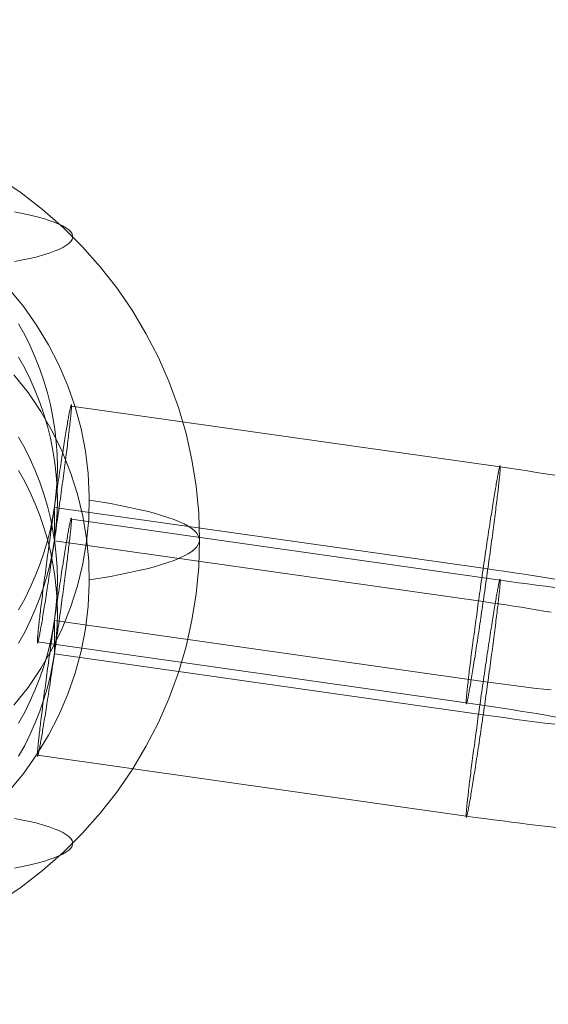
# Model space of a CAD drawing. Units: millimetres. Extents: x 2409 to 15109, y 1344 to 14044.
# Drawn here: x 7852 to 7863, y 4820 to 4841 of the extents above; entities that cross this region are included whole.
import ezdxf

# ---------------------------------------------------------------- set-up
doc = ezdxf.new("R2010")
doc.units = ezdxf.units.MM
doc.layers.add('beslag', color=253, linetype='Continuous', lineweight=9)
doc.layers.add('område', color=7, linetype='Continuous', lineweight=9)

msp = doc.modelspace()

# ---------------------------------------------------------------- linework, layer by layer
at = {"layer": 'beslag', "flags": 128}
for points in [[(7851.165, 4837.227), (7851.632, 4836.912), (7852.079, 4836.567), (7852.505, 4836.197), (7852.901, 4835.8), (7853.277, 4835.379), (7853.622, 4834.937), (7853.942, 4834.475), (7854.226, 4833.993), (7854.485, 4833.495), (7854.709, 4832.983), (7854.902, 4832.455), (7855.059, 4831.916), (7855.181, 4831.368), (7855.267, 4830.82), (7855.323, 4830.261), (7855.338, 4829.698), (7855.323, 4829.139), (7855.267, 4828.581), (7855.181, 4828.032), (7855.059, 4827.484), (7854.902, 4826.946), (7854.709, 4826.418), (7854.485, 4825.905), (7854.226, 4825.407), (7853.942, 4824.925), (7853.622, 4824.463), (7853.277, 4824.021), (7852.901, 4823.6), (7852.505, 4823.204), (7852.079, 4822.833), (7851.632, 4822.488), (7851.165, 4822.173)], [(7851.495, 4835.486), (7851.662, 4835.521), (7851.82, 4835.552), (7851.967, 4835.587), (7852.099, 4835.628), (7852.216, 4835.663), (7852.322, 4835.704), (7852.419, 4835.74), (7852.5, 4835.78), (7852.566, 4835.821), (7852.622, 4835.861), (7852.663, 4835.902), (7852.693, 4835.943), (7852.703, 4835.983), (7852.703, 4836.024), (7852.693, 4836.064), (7852.663, 4836.105), (7852.622, 4836.146), (7852.566, 4836.186), (7852.5, 4836.227), (7852.419, 4836.263), (7852.322, 4836.303), (7852.216, 4836.339), (7852.099, 4836.379), (7851.967, 4836.415), (7851.82, 4836.45), (7851.662, 4836.486), (7851.495, 4836.521)], [(7851.383, 4834.912), (7851.688, 4834.546), (7851.957, 4834.166), (7852.206, 4833.759), (7852.419, 4833.343), (7852.607, 4832.906), (7852.759, 4832.465), (7852.881, 4832.008), (7852.972, 4831.546), (7853.028, 4831.079), (7853.048, 4830.606), (7853.038, 4830.134), (7852.993, 4829.667), (7852.916, 4829.205), (7852.805, 4828.748), (7852.658, 4828.296), (7852.485, 4827.86), (7852.277, 4827.438), (7852.043, 4827.027), (7851.779, 4826.636), (7851.485, 4826.265)], [(7851.583, 4828.25), (7851.708, 4828.477), (7851.825, 4828.71), (7851.929, 4828.947), (7852.025, 4829.188), (7852.108, 4829.433), (7852.182, 4829.683), (7852.244, 4829.935), (7852.296, 4830.189), (7852.334, 4830.445), (7852.363, 4830.703), (7852.381, 4830.961), (7852.387, 4831.22), (7852.381, 4831.48), (7852.363, 4831.739), (7852.334, 4831.997), (7852.296, 4832.253), (7852.244, 4832.506), (7852.182, 4832.759), (7852.108, 4833.007), (7852.025, 4833.252), (7851.929, 4833.494), (7851.825, 4833.733), (7851.708, 4833.965), (7851.583, 4834.192)], [(7851.583, 4833.5), (7851.708, 4833.273), (7851.825, 4833.039), (7851.929, 4832.802), (7852.025, 4832.56), (7852.108, 4832.315), (7852.182, 4832.067), (7852.244, 4831.814), (7852.296, 4831.561), (7852.334, 4831.304), (7852.363, 4831.047), (7852.381, 4830.788), (7852.387, 4830.529), (7852.387, 4830.529), (7852.381, 4830.269), (7852.363, 4830.011), (7852.334, 4829.754), (7852.296, 4829.497), (7852.244, 4829.243), (7852.182, 4828.991), (7852.108, 4828.742), (7852.025, 4828.497), (7851.929, 4828.255), (7851.825, 4828.018), (7851.708, 4827.786), (7851.583, 4827.558)], [(7851.383, 4824.488), (7851.688, 4824.854), (7851.957, 4825.235), (7852.206, 4825.641), (7852.419, 4826.057), (7852.607, 4826.494), (7852.759, 4826.935), (7852.881, 4827.392), (7852.972, 4827.854), (7853.028, 4828.322), (7853.048, 4828.794), (7853.038, 4829.266), (7852.993, 4829.733), (7852.916, 4830.195), (7852.805, 4830.652), (7852.658, 4831.104), (7852.485, 4831.541), (7852.277, 4831.962), (7852.043, 4832.373), (7851.779, 4832.764), (7851.485, 4833.135)], [(7862.712, 4831.046), (7862.524, 4831.076), (7862.335, 4831.105), (7862.148, 4831.134), (7861.959, 4831.163), (7861.772, 4831.19), (7861.583, 4831.217), (7852.68, 4832.482)], [(7851.583, 4825.896), (7851.708, 4826.124), (7851.825, 4826.357), (7851.929, 4826.594), (7852.025, 4826.836), (7852.108, 4827.081), (7852.182, 4827.329), (7852.244, 4827.582), (7852.296, 4827.835), (7852.334, 4828.093), (7852.363, 4828.349), (7852.381, 4828.609), (7852.387, 4828.868), (7852.381, 4829.128), (7852.363, 4829.385), (7852.334, 4829.643), (7852.296, 4829.899), (7852.244, 4830.154), (7852.182, 4830.405), (7852.108, 4830.655), (7852.025, 4830.9), (7851.929, 4831.142), (7851.825, 4831.379), (7851.708, 4831.611), (7851.583, 4831.838)], [(7851.583, 4831.147), (7851.708, 4830.919), (7851.825, 4830.687), (7851.929, 4830.45), (7852.025, 4830.208), (7852.108, 4829.963), (7852.182, 4829.714), (7852.244, 4829.462), (7852.296, 4829.208), (7852.334, 4828.951), (7852.363, 4828.694), (7852.381, 4828.436), (7852.387, 4828.176), (7852.387, 4828.176), (7852.381, 4827.917), (7852.363, 4827.658), (7852.334, 4827.4), (7852.296, 4827.144), (7852.244, 4826.891), (7852.182, 4826.638), (7852.108, 4826.389), (7852.025, 4826.144), (7851.929, 4825.903), (7851.825, 4825.664), (7851.708, 4825.432), (7851.583, 4825.205)], [(7853.048, 4828.87), (7853.277, 4828.905), (7853.49, 4828.941), (7853.693, 4828.982), (7853.886, 4829.022), (7854.069, 4829.063), (7854.242, 4829.103), (7854.404, 4829.144), (7854.551, 4829.19), (7854.683, 4829.235), (7854.81, 4829.276), (7854.917, 4829.322), (7855.018, 4829.368), (7855.105, 4829.413), (7855.176, 4829.464), (7855.232, 4829.51), (7855.283, 4829.555), (7855.313, 4829.606), (7855.333, 4829.652), (7855.338, 4829.698), (7855.333, 4829.748), (7855.313, 4829.794), (7855.283, 4829.845), (7855.232, 4829.89), (7855.176, 4829.936), (7855.105, 4829.987), (7855.018, 4830.033), (7854.917, 4830.078), (7854.81, 4830.124), (7854.683, 4830.165), (7854.551, 4830.21), (7854.404, 4830.256), (7854.242, 4830.297), (7854.069, 4830.337), (7853.886, 4830.378), (7853.693, 4830.419), (7853.49, 4830.459), (7853.277, 4830.495), (7853.048, 4830.53)], [(7852.326, 4829.685), (7852.326, 4830.378)], [(7862.636, 4828.197), (7862.483, 4828.223), (7862.327, 4828.25), (7862.172, 4828.276), (7862.015, 4828.301), (7861.858, 4828.325), (7861.701, 4828.351), (7861.544, 4828.375), (7861.386, 4828.397), (7861.227, 4828.42), (7852.326, 4829.685), (7852.326, 4830.378), (7861.227, 4829.113), (7861.442, 4829.081), (7861.655, 4829.051), (7861.868, 4829.019), (7862.081, 4828.987), (7862.294, 4828.953), (7862.507, 4828.919), (7862.718, 4828.886)], [(7852.68, 4830.13), (7861.583, 4828.865), (7861.772, 4828.838), (7861.959, 4828.812), (7862.148, 4828.786), (7862.335, 4828.762), (7862.524, 4828.738), (7862.712, 4828.714)], [(7852.326, 4827.333), (7852.326, 4828.024)], [(7862.718, 4825.871), (7862.507, 4825.896), (7862.294, 4825.924), (7862.081, 4825.951), (7861.868, 4825.98), (7861.655, 4826.008), (7861.442, 4826.037), (7861.227, 4826.068), (7852.326, 4827.333), (7852.326, 4828.024), (7861.227, 4826.759), (7861.386, 4826.737), (7861.544, 4826.716), (7861.701, 4826.695), (7861.858, 4826.674), (7862.015, 4826.655), (7862.172, 4826.636), (7862.327, 4826.617), (7862.483, 4826.599), (7862.636, 4826.583)], [(7862.744, 4826.02), (7862.559, 4826.052), (7862.374, 4826.084), (7862.188, 4826.114), (7862.002, 4826.144), (7861.815, 4826.175), (7861.626, 4826.204), (7861.439, 4826.233), (7861.25, 4826.261), (7861.062, 4826.289), (7860.873, 4826.316), (7851.971, 4827.581)], [(7851.971, 4825.229), (7860.873, 4823.962), (7861.062, 4823.936), (7861.25, 4823.911), (7861.439, 4823.885), (7861.626, 4823.861), (7861.815, 4823.837), (7862.002, 4823.813), (7862.188, 4823.791), (7862.374, 4823.768), (7862.559, 4823.747), (7862.744, 4823.727)], [(7851.495, 4822.879), (7851.662, 4822.914), (7851.82, 4822.95), (7851.967, 4822.985), (7852.099, 4823.021), (7852.216, 4823.061), (7852.322, 4823.097), (7852.419, 4823.138), (7852.5, 4823.173), (7852.566, 4823.214), (7852.622, 4823.254), (7852.663, 4823.295), (7852.693, 4823.336), (7852.703, 4823.376), (7852.703, 4823.417), (7852.693, 4823.458), (7852.663, 4823.498), (7852.622, 4823.539), (7852.566, 4823.579), (7852.5, 4823.62), (7852.419, 4823.661), (7852.322, 4823.696), (7852.216, 4823.737), (7852.099, 4823.772), (7851.967, 4823.813), (7851.82, 4823.848), (7851.662, 4823.879), (7851.495, 4823.914)]]:
    msp.add_lwpolyline(points, dxfattribs=at)
for points in [[(7852.326, 4829.685), (7852.334, 4829.747), (7852.344, 4829.81), (7852.352, 4829.872), (7852.361, 4829.935), (7852.371, 4829.999), (7852.379, 4830.061), (7852.389, 4830.123), (7852.397, 4830.186), (7852.406, 4830.248), (7852.414, 4830.311), (7852.424, 4830.373), (7852.432, 4830.436), (7852.44, 4830.497), (7852.449, 4830.557), (7852.457, 4830.62), (7852.465, 4830.681), (7852.473, 4830.74), (7852.481, 4830.801), (7852.489, 4830.86), (7852.497, 4830.918), (7852.505, 4830.977), (7852.513, 4831.035), (7852.52, 4831.091), (7852.528, 4831.147), (7852.536, 4831.203), (7852.542, 4831.257), (7852.55, 4831.312), (7852.557, 4831.364), (7852.563, 4831.417), (7852.57, 4831.468), (7852.576, 4831.52), (7852.582, 4831.569), (7852.589, 4831.617), (7852.595, 4831.665), (7852.6, 4831.712), (7852.606, 4831.758), (7852.611, 4831.802), (7852.616, 4831.845), (7852.621, 4831.888), (7852.627, 4831.928), (7852.63, 4831.968), (7852.635, 4832.006), (7852.64, 4832.043), (7852.643, 4832.079), (7852.648, 4832.114), (7852.651, 4832.147), (7852.654, 4832.179), (7852.658, 4832.21), (7852.661, 4832.239), (7852.664, 4832.266), (7852.666, 4832.293), (7852.669, 4832.317), (7852.67, 4832.341), (7852.674, 4832.362), (7852.675, 4832.383), (7852.675, 4832.402), (7852.677, 4832.418), (7852.678, 4832.434), (7852.678, 4832.448), (7852.68, 4832.461), (7852.68, 4832.472), (7852.68, 4832.482), (7852.68, 4832.49), (7852.68, 4832.496), (7852.678, 4832.501), (7852.678, 4832.504), (7852.677, 4832.506), (7852.675, 4832.506), (7852.675, 4832.504), (7852.674, 4832.501), (7852.67, 4832.496), (7852.669, 4832.49), (7852.666, 4832.482), (7852.664, 4832.474), (7852.661, 4832.463), (7852.658, 4832.45), (7852.654, 4832.436), (7852.651, 4832.42), (7852.648, 4832.402), (7852.643, 4832.384), (7852.64, 4832.364), (7852.635, 4832.343), (7852.63, 4832.319), (7852.627, 4832.295), (7852.621, 4832.267), (7852.616, 4832.24), (7852.611, 4832.211), (7852.606, 4832.181), (7852.6, 4832.149), (7852.595, 4832.117), (7852.589, 4832.082), (7852.582, 4832.046), (7852.576, 4832.01), (7852.57, 4831.971), (7852.563, 4831.931), (7852.557, 4831.89), (7852.55, 4831.848), (7852.542, 4831.805), (7852.536, 4831.761), (7852.528, 4831.715), (7852.52, 4831.669), (7852.513, 4831.621), (7852.505, 4831.573), (7852.497, 4831.523), (7852.489, 4831.473), (7852.481, 4831.422), (7852.473, 4831.369), (7852.465, 4831.316), (7852.457, 4831.262), (7852.449, 4831.207), (7852.44, 4831.151), (7852.432, 4831.095), (7852.424, 4831.038), (7852.414, 4830.98), (7852.406, 4830.922), (7852.397, 4830.863), (7852.389, 4830.804), (7852.379, 4830.745), (7852.371, 4830.684), (7852.361, 4830.623), (7852.352, 4830.562), (7852.344, 4830.501), (7852.334, 4830.439), (7852.326, 4830.378), (7852.317, 4830.316), (7852.307, 4830.253), (7852.299, 4830.191), (7852.289, 4830.128), (7852.281, 4830.066), (7852.272, 4830.002), (7852.264, 4829.939), (7852.254, 4829.877), (7852.246, 4829.814), (7852.236, 4829.752), (7852.228, 4829.69), (7852.219, 4829.629), (7852.211, 4829.566), (7852.203, 4829.505), (7852.193, 4829.443), (7852.185, 4829.384), (7852.177, 4829.323), (7852.169, 4829.262), (7852.161, 4829.203), (7852.153, 4829.145), (7852.145, 4829.086), (7852.137, 4829.028), (7852.131, 4828.972), (7852.123, 4828.916), (7852.116, 4828.86), (7852.108, 4828.806), (7852.102, 4828.751), (7852.094, 4828.698), (7852.088, 4828.646), (7852.081, 4828.594), (7852.075, 4828.543), (7852.068, 4828.493), (7852.062, 4828.445), (7852.057, 4828.397), (7852.051, 4828.351), (7852.044, 4828.304), (7852.04, 4828.261), (7852.035, 4828.218), (7852.03, 4828.175), (7852.025, 4828.135), (7852.02, 4828.095), (7852.016, 4828.056), (7852.011, 4828.019), (7852.008, 4827.984), (7852.003, 4827.949), (7852, 4827.915), (7851.996, 4827.883), (7851.993, 4827.853), (7851.99, 4827.824), (7851.987, 4827.797), (7851.985, 4827.77), (7851.982, 4827.746), (7851.98, 4827.722), (7851.979, 4827.701), (7851.977, 4827.68), (7851.975, 4827.661), (7851.974, 4827.645), (7851.972, 4827.629), (7851.972, 4827.614), (7851.971, 4827.602), (7851.971, 4827.59), (7851.971, 4827.581), (7851.971, 4827.573), (7851.971, 4827.566), (7851.972, 4827.562), (7851.972, 4827.558), (7851.974, 4827.557), (7851.975, 4827.557), (7851.977, 4827.558), (7851.979, 4827.562), (7851.98, 4827.566), (7851.982, 4827.573), (7851.985, 4827.581), (7851.987, 4827.589), (7851.99, 4827.6), (7851.993, 4827.613), (7851.996, 4827.627), (7852, 4827.643), (7852.003, 4827.661), (7852.008, 4827.678), (7852.011, 4827.699), (7852.016, 4827.72), (7852.02, 4827.744), (7852.025, 4827.768), (7852.03, 4827.795), (7852.035, 4827.823), (7852.04, 4827.851), (7852.044, 4827.882), (7852.051, 4827.914), (7852.057, 4827.946), (7852.062, 4827.981), (7852.068, 4828.016), (7852.075, 4828.053), (7852.081, 4828.092), (7852.088, 4828.132), (7852.094, 4828.173), (7852.102, 4828.215), (7852.108, 4828.258), (7852.116, 4828.301), (7852.123, 4828.348), (7852.131, 4828.394), (7852.137, 4828.442), (7852.145, 4828.49), (7852.153, 4828.54), (7852.161, 4828.59), (7852.169, 4828.641), (7852.177, 4828.694), (7852.185, 4828.746), (7852.193, 4828.801), (7852.203, 4828.855), (7852.211, 4828.911), (7852.219, 4828.967), (7852.228, 4829.025), (7852.236, 4829.083), (7852.246, 4829.14), (7852.254, 4829.2), (7852.264, 4829.259), (7852.272, 4829.318), (7852.281, 4829.379), (7852.289, 4829.44), (7852.299, 4829.501), (7852.307, 4829.561), (7852.317, 4829.624)], [(7860.877, 4826.292), (7860.875, 4826.292), (7860.875, 4826.295), (7860.873, 4826.3), (7860.873, 4826.305), (7860.873, 4826.313), (7860.873, 4826.321), (7860.873, 4826.332), (7860.873, 4826.343), (7860.875, 4826.357), (7860.875, 4826.372), (7860.877, 4826.389), (7860.878, 4826.407), (7860.88, 4826.426), (7860.881, 4826.447), (7860.883, 4826.471), (7860.886, 4826.495), (7860.888, 4826.521), (7860.891, 4826.548), (7860.894, 4826.575), (7860.897, 4826.606), (7860.901, 4826.638), (7860.904, 4826.67), (7860.907, 4826.703), (7860.912, 4826.739), (7860.915, 4826.775), (7860.92, 4826.814), (7860.925, 4826.852), (7860.929, 4826.892), (7860.934, 4826.934), (7860.939, 4826.977), (7860.945, 4827.022), (7860.95, 4827.067), (7860.957, 4827.112), (7860.961, 4827.16), (7860.968, 4827.208), (7860.974, 4827.257), (7860.981, 4827.307), (7860.987, 4827.358), (7860.993, 4827.409), (7861, 4827.462), (7861.008, 4827.517), (7861.014, 4827.571), (7861.022, 4827.627), (7861.029, 4827.683), (7861.037, 4827.739), (7861.045, 4827.797), (7861.053, 4827.855), (7861.061, 4827.914), (7861.069, 4827.973), (7861.077, 4828.032), (7861.085, 4828.092), (7861.093, 4828.152), (7861.101, 4828.213), (7861.109, 4828.276), (7861.118, 4828.337), (7861.126, 4828.399), (7861.134, 4828.46), (7861.144, 4828.522), (7861.152, 4828.585), (7861.162, 4828.647), (7861.17, 4828.711), (7861.179, 4828.774), (7861.187, 4828.836), (7861.197, 4828.899), (7861.206, 4828.961), (7861.214, 4829.023), (7861.224, 4829.086), (7861.232, 4829.148), (7861.242, 4829.209), (7861.251, 4829.272), (7861.259, 4829.332), (7861.269, 4829.393), (7861.277, 4829.454), (7861.286, 4829.513), (7861.294, 4829.573), (7861.304, 4829.632), (7861.312, 4829.691), (7861.322, 4829.749), (7861.33, 4829.806), (7861.339, 4829.862), (7861.347, 4829.918), (7861.355, 4829.973), (7861.363, 4830.027), (7861.373, 4830.082), (7861.381, 4830.135), (7861.389, 4830.186), (7861.397, 4830.237), (7861.405, 4830.287), (7861.411, 4830.336), (7861.419, 4830.384), (7861.427, 4830.431), (7861.434, 4830.477), (7861.442, 4830.521), (7861.448, 4830.565), (7861.456, 4830.607), (7861.463, 4830.649), (7861.469, 4830.689), (7861.475, 4830.727), (7861.482, 4830.766), (7861.488, 4830.802), (7861.495, 4830.836), (7861.499, 4830.87), (7861.506, 4830.903), (7861.511, 4830.934), (7861.517, 4830.962), (7861.522, 4830.991), (7861.527, 4831.019), (7861.531, 4831.044), (7861.536, 4831.067), (7861.539, 4831.089), (7861.544, 4831.11), (7861.547, 4831.131), (7861.552, 4831.148), (7861.555, 4831.164), (7861.559, 4831.179), (7861.562, 4831.191), (7861.565, 4831.204), (7861.567, 4831.214), (7861.57, 4831.222), (7861.571, 4831.23), (7861.575, 4831.235), (7861.576, 4831.238), (7861.578, 4831.241), (7861.579, 4831.241), (7861.581, 4831.238), (7861.581, 4831.233), (7861.583, 4831.228), (7861.583, 4831.22), (7861.583, 4831.212), (7861.583, 4831.201), (7861.581, 4831.19), (7861.581, 4831.175), (7861.579, 4831.161), (7861.578, 4831.143), (7861.578, 4831.126), (7861.576, 4831.107), (7861.573, 4831.084), (7861.571, 4831.062), (7861.57, 4831.038), (7861.567, 4831.012), (7861.565, 4830.985), (7861.562, 4830.958), (7861.559, 4830.927), (7861.555, 4830.895), (7861.551, 4830.863), (7861.547, 4830.83), (7861.544, 4830.794), (7861.539, 4830.758), (7861.535, 4830.719), (7861.53, 4830.681), (7861.525, 4830.639), (7861.52, 4830.597), (7861.515, 4830.556), (7861.511, 4830.511), (7861.504, 4830.466), (7861.499, 4830.42), (7861.493, 4830.373), (7861.487, 4830.325), (7861.482, 4830.276), (7861.475, 4830.226), (7861.467, 4830.175), (7861.461, 4830.122), (7861.455, 4830.069), (7861.448, 4830.016), (7861.44, 4829.962), (7861.434, 4829.906), (7861.426, 4829.85), (7861.418, 4829.794), (7861.411, 4829.736), (7861.403, 4829.678), (7861.395, 4829.619), (7861.387, 4829.56), (7861.379, 4829.501), (7861.371, 4829.441), (7861.363, 4829.38), (7861.354, 4829.32), (7861.346, 4829.257), (7861.338, 4829.196), (7861.328, 4829.134), (7861.32, 4829.071), (7861.312, 4829.011), (7861.302, 4828.948), (7861.294, 4828.884), (7861.285, 4828.822), (7861.277, 4828.759), (7861.267, 4828.697), (7861.258, 4828.634), (7861.25, 4828.572), (7861.24, 4828.509), (7861.232, 4828.447), (7861.222, 4828.385), (7861.213, 4828.324), (7861.205, 4828.261), (7861.195, 4828.2), (7861.187, 4828.14), (7861.178, 4828.079), (7861.17, 4828.019), (7861.16, 4827.959), (7861.152, 4827.901), (7861.142, 4827.842), (7861.134, 4827.784), (7861.125, 4827.726), (7861.117, 4827.67), (7861.109, 4827.614), (7861.099, 4827.56), (7861.091, 4827.505), (7861.083, 4827.451), (7861.075, 4827.398), (7861.067, 4827.347), (7861.059, 4827.296), (7861.051, 4827.246), (7861.043, 4827.196), (7861.035, 4827.148), (7861.029, 4827.102), (7861.021, 4827.056), (7861.014, 4827.011), (7861.006, 4826.967), (7861, 4826.926), (7860.993, 4826.884), (7860.985, 4826.844), (7860.979, 4826.804), (7860.973, 4826.767), (7860.968, 4826.731), (7860.961, 4826.695), (7860.955, 4826.662), (7860.95, 4826.63), (7860.944, 4826.599), (7860.939, 4826.569), (7860.934, 4826.542), (7860.929, 4826.514), (7860.925, 4826.489), (7860.92, 4826.465), (7860.915, 4826.442), (7860.912, 4826.421), (7860.907, 4826.402), (7860.904, 4826.385), (7860.901, 4826.369), (7860.896, 4826.354), (7860.893, 4826.341), (7860.891, 4826.329), (7860.888, 4826.319), (7860.885, 4826.311), (7860.883, 4826.303), (7860.881, 4826.298), (7860.88, 4826.295), (7860.878, 4826.292), (7860.877, 4826.292)], [(7861.579, 4831.241), (7861.578, 4831.241), (7861.576, 4831.238), (7861.575, 4831.235), (7861.571, 4831.23), (7861.57, 4831.222), (7861.567, 4831.214), (7861.565, 4831.204), (7861.562, 4831.191), (7861.559, 4831.179), (7861.555, 4831.164), (7861.552, 4831.148), (7861.547, 4831.131), (7861.544, 4831.11), (7861.539, 4831.089), (7861.536, 4831.067), (7861.531, 4831.044), (7861.527, 4831.019), (7861.522, 4830.991), (7861.517, 4830.962), (7861.511, 4830.934), (7861.506, 4830.903), (7861.499, 4830.87), (7861.495, 4830.836), (7861.488, 4830.802), (7861.482, 4830.766), (7861.475, 4830.727), (7861.469, 4830.689), (7861.463, 4830.649), (7861.456, 4830.607), (7861.448, 4830.565), (7861.442, 4830.521), (7861.434, 4830.477), (7861.427, 4830.431), (7861.419, 4830.384), (7861.411, 4830.336), (7861.405, 4830.287), (7861.397, 4830.237), (7861.389, 4830.186), (7861.381, 4830.135), (7861.373, 4830.082), (7861.363, 4830.027), (7861.355, 4829.973), (7861.347, 4829.918), (7861.339, 4829.862), (7861.33, 4829.806), (7861.322, 4829.749), (7861.312, 4829.691), (7861.304, 4829.632), (7861.294, 4829.573), (7861.286, 4829.513), (7861.277, 4829.454), (7861.269, 4829.393), (7861.259, 4829.332), (7861.251, 4829.272), (7861.242, 4829.209), (7861.232, 4829.148), (7861.224, 4829.086), (7861.214, 4829.023), (7861.206, 4828.961), (7861.197, 4828.899), (7861.187, 4828.836), (7861.179, 4828.774), (7861.17, 4828.711), (7861.162, 4828.647), (7861.152, 4828.585), (7861.144, 4828.522), (7861.134, 4828.46), (7861.126, 4828.399), (7861.118, 4828.337), (7861.109, 4828.276), (7861.101, 4828.213), (7861.093, 4828.152), (7861.085, 4828.092), (7861.077, 4828.032), (7861.069, 4827.973), (7861.061, 4827.914), (7861.053, 4827.855), (7861.045, 4827.797), (7861.037, 4827.739), (7861.029, 4827.683), (7861.022, 4827.627), (7861.014, 4827.571), (7861.008, 4827.517), (7861, 4827.462), (7860.993, 4827.409), (7860.987, 4827.358), (7860.981, 4827.307), (7860.974, 4827.257), (7860.968, 4827.208), (7860.961, 4827.16), (7860.957, 4827.112), (7860.95, 4827.067), (7860.945, 4827.022), (7860.939, 4826.977), (7860.934, 4826.934), (7860.929, 4826.892), (7860.925, 4826.852), (7860.92, 4826.814), (7860.915, 4826.775), (7860.912, 4826.739), (7860.907, 4826.703), (7860.904, 4826.67), (7860.901, 4826.638), (7860.897, 4826.606), (7860.894, 4826.575), (7860.891, 4826.548), (7860.888, 4826.521), (7860.886, 4826.495), (7860.883, 4826.471), (7860.881, 4826.447), (7860.88, 4826.426), (7860.878, 4826.407), (7860.877, 4826.389), (7860.875, 4826.372), (7860.875, 4826.357), (7860.873, 4826.343), (7860.873, 4826.332), (7860.873, 4826.321), (7860.873, 4826.313), (7860.873, 4826.305), (7860.873, 4826.3), (7860.875, 4826.295), (7860.875, 4826.292), (7860.877, 4826.292), (7860.878, 4826.292), (7860.88, 4826.295), (7860.881, 4826.298), (7860.883, 4826.303), (7860.885, 4826.311), (7860.888, 4826.319), (7860.891, 4826.329), (7860.893, 4826.341), (7860.896, 4826.354), (7860.901, 4826.369), (7860.904, 4826.385), (7860.907, 4826.402), (7860.912, 4826.421), (7860.915, 4826.442), (7860.92, 4826.465), (7860.925, 4826.489), (7860.929, 4826.514), (7860.934, 4826.542), (7860.939, 4826.569), (7860.944, 4826.599), (7860.95, 4826.63), (7860.955, 4826.662), (7860.961, 4826.695), (7860.968, 4826.731), (7860.973, 4826.767), (7860.979, 4826.804), (7860.985, 4826.844), (7860.993, 4826.884), (7861, 4826.926), (7861.006, 4826.967), (7861.014, 4827.011), (7861.021, 4827.056), (7861.029, 4827.102), (7861.035, 4827.148), (7861.043, 4827.196), (7861.051, 4827.246), (7861.059, 4827.296), (7861.067, 4827.347), (7861.075, 4827.398), (7861.083, 4827.451), (7861.091, 4827.505), (7861.099, 4827.56), (7861.109, 4827.614), (7861.117, 4827.67), (7861.125, 4827.726), (7861.134, 4827.784), (7861.142, 4827.842), (7861.152, 4827.901), (7861.16, 4827.959), (7861.17, 4828.019), (7861.178, 4828.079), (7861.187, 4828.14), (7861.195, 4828.2), (7861.205, 4828.261), (7861.213, 4828.324), (7861.222, 4828.385), (7861.232, 4828.447), (7861.24, 4828.509), (7861.25, 4828.572), (7861.258, 4828.634), (7861.267, 4828.697), (7861.277, 4828.759), (7861.285, 4828.822), (7861.294, 4828.884), (7861.302, 4828.948), (7861.312, 4829.011), (7861.32, 4829.071), (7861.328, 4829.134), (7861.338, 4829.196), (7861.346, 4829.257), (7861.354, 4829.32), (7861.363, 4829.38), (7861.371, 4829.441), (7861.379, 4829.501), (7861.387, 4829.56), (7861.395, 4829.619), (7861.403, 4829.678), (7861.411, 4829.736), (7861.418, 4829.794), (7861.426, 4829.85), (7861.434, 4829.906), (7861.44, 4829.962), (7861.448, 4830.016), (7861.455, 4830.069), (7861.461, 4830.122), (7861.467, 4830.175), (7861.475, 4830.226), (7861.482, 4830.276), (7861.487, 4830.325), (7861.493, 4830.373), (7861.499, 4830.42), (7861.504, 4830.466), (7861.511, 4830.511), (7861.515, 4830.556), (7861.52, 4830.597), (7861.525, 4830.639), (7861.53, 4830.681), (7861.535, 4830.719), (7861.539, 4830.758), (7861.544, 4830.794), (7861.547, 4830.83), (7861.551, 4830.863), (7861.555, 4830.895), (7861.559, 4830.927), (7861.562, 4830.958), (7861.565, 4830.985), (7861.567, 4831.012), (7861.57, 4831.038), (7861.571, 4831.062), (7861.573, 4831.084), (7861.576, 4831.107), (7861.578, 4831.126), (7861.578, 4831.143), (7861.579, 4831.161), (7861.581, 4831.175), (7861.581, 4831.19), (7861.583, 4831.201), (7861.583, 4831.212), (7861.583, 4831.22), (7861.583, 4831.228), (7861.581, 4831.233), (7861.581, 4831.238), (7861.579, 4831.241)], [(7852.326, 4828.024), (7852.317, 4827.962), (7852.307, 4827.899), (7852.299, 4827.837), (7852.289, 4827.774), (7852.281, 4827.712), (7852.272, 4827.65), (7852.264, 4827.587), (7852.254, 4827.525), (7852.246, 4827.462), (7852.236, 4827.4), (7852.228, 4827.337), (7852.219, 4827.275), (7852.211, 4827.214), (7852.203, 4827.152), (7852.193, 4827.091), (7852.185, 4827.03), (7852.177, 4826.969), (7852.169, 4826.91), (7852.161, 4826.851), (7852.153, 4826.791), (7852.145, 4826.734), (7852.137, 4826.676), (7852.131, 4826.618), (7852.123, 4826.562), (7852.116, 4826.506), (7852.108, 4826.452), (7852.102, 4826.397), (7852.094, 4826.345), (7852.088, 4826.292), (7852.081, 4826.241), (7852.075, 4826.191), (7852.068, 4826.141), (7852.062, 4826.092), (7852.057, 4826.045), (7852.051, 4825.997), (7852.044, 4825.952), (7852.04, 4825.907), (7852.035, 4825.864), (7852.03, 4825.823), (7852.025, 4825.781), (7852.02, 4825.743), (7852.016, 4825.704), (7852.011, 4825.667), (7852.008, 4825.63), (7852.003, 4825.597), (7852, 4825.563), (7851.996, 4825.531), (7851.993, 4825.501), (7851.99, 4825.472), (7851.987, 4825.443), (7851.985, 4825.418), (7851.982, 4825.394), (7851.98, 4825.369), (7851.979, 4825.347), (7851.977, 4825.328), (7851.975, 4825.309), (7851.974, 4825.291), (7851.972, 4825.275), (7851.972, 4825.261), (7851.971, 4825.248), (7851.971, 4825.238), (7851.971, 4825.229), (7851.971, 4825.221), (7851.971, 4825.214), (7851.972, 4825.209), (7851.972, 4825.206), (7851.974, 4825.205), (7851.975, 4825.203), (7851.977, 4825.205), (7851.979, 4825.208), (7851.98, 4825.213), (7851.982, 4825.219), (7851.985, 4825.227), (7851.987, 4825.237), (7851.99, 4825.248), (7851.993, 4825.261), (7851.996, 4825.275), (7852, 4825.289), (7852.003, 4825.307), (7852.008, 4825.326), (7852.011, 4825.345), (7852.016, 4825.368), (7852.02, 4825.39), (7852.025, 4825.416), (7852.03, 4825.442), (7852.035, 4825.469), (7852.04, 4825.499), (7852.044, 4825.528), (7852.051, 4825.56), (7852.057, 4825.594), (7852.062, 4825.629), (7852.068, 4825.664), (7852.075, 4825.701), (7852.081, 4825.739), (7852.088, 4825.779), (7852.094, 4825.819), (7852.102, 4825.861), (7852.108, 4825.904), (7852.116, 4825.949), (7852.123, 4825.994), (7852.131, 4826.04), (7852.137, 4826.088), (7852.145, 4826.136), (7852.153, 4826.186), (7852.161, 4826.237), (7852.169, 4826.289), (7852.177, 4826.341), (7852.185, 4826.394), (7852.193, 4826.449), (7852.203, 4826.503), (7852.211, 4826.559), (7852.219, 4826.615), (7852.228, 4826.671), (7852.236, 4826.729), (7852.246, 4826.788), (7852.254, 4826.846), (7852.264, 4826.905), (7852.272, 4826.966), (7852.281, 4827.025), (7852.289, 4827.086), (7852.299, 4827.147), (7852.307, 4827.209), (7852.317, 4827.27), (7852.326, 4827.333), (7852.334, 4827.395), (7852.344, 4827.457), (7852.352, 4827.52), (7852.361, 4827.582), (7852.371, 4827.645), (7852.379, 4827.707), (7852.389, 4827.77), (7852.397, 4827.832), (7852.406, 4827.896), (7852.414, 4827.959), (7852.424, 4828.019), (7852.432, 4828.082), (7852.44, 4828.144), (7852.449, 4828.205), (7852.457, 4828.266), (7852.465, 4828.327), (7852.473, 4828.388), (7852.481, 4828.447), (7852.489, 4828.506), (7852.497, 4828.565), (7852.505, 4828.623), (7852.513, 4828.681), (7852.52, 4828.738), (7852.528, 4828.794), (7852.536, 4828.85), (7852.542, 4828.905), (7852.55, 4828.959), (7852.557, 4829.012), (7852.563, 4829.065), (7852.57, 4829.116), (7852.576, 4829.168), (7852.582, 4829.217), (7852.589, 4829.265), (7852.595, 4829.313), (7852.6, 4829.36), (7852.606, 4829.405), (7852.611, 4829.449), (7852.616, 4829.493), (7852.621, 4829.534), (7852.627, 4829.576), (7852.63, 4829.614), (7852.635, 4829.653), (7852.64, 4829.691), (7852.643, 4829.726), (7852.648, 4829.762), (7852.651, 4829.794), (7852.654, 4829.826), (7852.658, 4829.856), (7852.661, 4829.885), (7852.664, 4829.914), (7852.666, 4829.939), (7852.669, 4829.965), (7852.67, 4829.987), (7852.674, 4830.01), (7852.675, 4830.029), (7852.675, 4830.048), (7852.677, 4830.066), (7852.678, 4830.082), (7852.678, 4830.096), (7852.68, 4830.109), (7852.68, 4830.12), (7852.68, 4830.13), (7852.68, 4830.138), (7852.68, 4830.144), (7852.678, 4830.149), (7852.678, 4830.152), (7852.677, 4830.154), (7852.675, 4830.154), (7852.675, 4830.152), (7852.674, 4830.149), (7852.67, 4830.144), (7852.669, 4830.138), (7852.666, 4830.13), (7852.664, 4830.12), (7852.661, 4830.109), (7852.658, 4830.096), (7852.654, 4830.083), (7852.651, 4830.067), (7852.648, 4830.05), (7852.643, 4830.031), (7852.64, 4830.011), (7852.635, 4829.989), (7852.63, 4829.967), (7852.627, 4829.941), (7852.621, 4829.915), (7852.616, 4829.888), (7852.611, 4829.859), (7852.606, 4829.829), (7852.6, 4829.797), (7852.595, 4829.763), (7852.589, 4829.73), (7852.582, 4829.693), (7852.576, 4829.656), (7852.57, 4829.617), (7852.563, 4829.577), (7852.557, 4829.537), (7852.55, 4829.496), (7852.542, 4829.453), (7852.536, 4829.408), (7852.528, 4829.363), (7852.52, 4829.316), (7852.513, 4829.268), (7852.505, 4829.22), (7852.497, 4829.171), (7852.489, 4829.119), (7852.481, 4829.068), (7852.473, 4829.015), (7852.465, 4828.963), (7852.457, 4828.91), (7852.449, 4828.854), (7852.44, 4828.799), (7852.432, 4828.742), (7852.424, 4828.686), (7852.414, 4828.628), (7852.406, 4828.57), (7852.397, 4828.511), (7852.389, 4828.452), (7852.379, 4828.391), (7852.371, 4828.332), (7852.361, 4828.271), (7852.352, 4828.21), (7852.344, 4828.148), (7852.334, 4828.087)], [(7861.579, 4828.889), (7861.578, 4828.887), (7861.576, 4828.886), (7861.575, 4828.883), (7861.571, 4828.876), (7861.57, 4828.87), (7861.567, 4828.862), (7861.565, 4828.85), (7861.562, 4828.839), (7861.559, 4828.826), (7861.555, 4828.81), (7861.552, 4828.794), (7861.547, 4828.777), (7861.544, 4828.758), (7861.539, 4828.737), (7861.536, 4828.714), (7861.531, 4828.69), (7861.527, 4828.665), (7861.522, 4828.639), (7861.517, 4828.61), (7861.511, 4828.581), (7861.506, 4828.549), (7861.499, 4828.517), (7861.495, 4828.484), (7861.488, 4828.449), (7861.482, 4828.412), (7861.475, 4828.375), (7861.469, 4828.337), (7861.463, 4828.296), (7861.456, 4828.255), (7861.448, 4828.212), (7861.442, 4828.168), (7861.434, 4828.124), (7861.427, 4828.077), (7861.419, 4828.031), (7861.411, 4827.983), (7861.405, 4827.935), (7861.397, 4827.883), (7861.389, 4827.834), (7861.381, 4827.781), (7861.373, 4827.728), (7861.363, 4827.675), (7861.355, 4827.621), (7861.347, 4827.565), (7861.339, 4827.51), (7861.33, 4827.453), (7861.322, 4827.397), (7861.312, 4827.337), (7861.304, 4827.28), (7861.294, 4827.22), (7861.286, 4827.161), (7861.277, 4827.1), (7861.269, 4827.041), (7861.259, 4826.98), (7861.251, 4826.918), (7861.242, 4826.857), (7861.232, 4826.795), (7861.224, 4826.734), (7861.214, 4826.671), (7861.206, 4826.609), (7861.197, 4826.546), (7861.187, 4826.482), (7861.179, 4826.42), (7861.17, 4826.357), (7861.162, 4826.295), (7861.152, 4826.233), (7861.144, 4826.17), (7861.134, 4826.108), (7861.126, 4826.045), (7861.118, 4825.984), (7861.109, 4825.922), (7861.101, 4825.861), (7861.093, 4825.8), (7861.085, 4825.739), (7861.077, 4825.679), (7861.069, 4825.619), (7861.061, 4825.56), (7861.053, 4825.502), (7861.045, 4825.443), (7861.037, 4825.387), (7861.029, 4825.329), (7861.022, 4825.273), (7861.014, 4825.219), (7861.008, 4825.165), (7861, 4825.11), (7860.993, 4825.057), (7860.987, 4825.006), (7860.981, 4824.955), (7860.974, 4824.904), (7860.968, 4824.856), (7860.961, 4824.806), (7860.957, 4824.759), (7860.95, 4824.713), (7860.945, 4824.668), (7860.939, 4824.625), (7860.934, 4824.582), (7860.929, 4824.54), (7860.925, 4824.5), (7860.92, 4824.46), (7860.915, 4824.423), (7860.912, 4824.386), (7860.907, 4824.351), (7860.904, 4824.317), (7860.901, 4824.284), (7860.897, 4824.253), (7860.894, 4824.223), (7860.891, 4824.194), (7860.888, 4824.167), (7860.886, 4824.141), (7860.883, 4824.117), (7860.881, 4824.095), (7860.88, 4824.074), (7860.878, 4824.053), (7860.877, 4824.036), (7860.875, 4824.02), (7860.875, 4824.004), (7860.873, 4823.991), (7860.873, 4823.978), (7860.873, 4823.968), (7860.873, 4823.959), (7860.873, 4823.952), (7860.873, 4823.946), (7860.875, 4823.943), (7860.875, 4823.94), (7860.877, 4823.938), (7860.878, 4823.94), (7860.88, 4823.941), (7860.881, 4823.944), (7860.883, 4823.951), (7860.885, 4823.957), (7860.888, 4823.965), (7860.891, 4823.976), (7860.893, 4823.988), (7860.896, 4824), (7860.901, 4824.016), (7860.904, 4824.032), (7860.907, 4824.05), (7860.912, 4824.069), (7860.915, 4824.09), (7860.92, 4824.113), (7860.925, 4824.137), (7860.929, 4824.162), (7860.934, 4824.188), (7860.939, 4824.217), (7860.944, 4824.245), (7860.95, 4824.277), (7860.955, 4824.309), (7860.961, 4824.343), (7860.968, 4824.378), (7860.973, 4824.415), (7860.979, 4824.452), (7860.985, 4824.49), (7860.993, 4824.53), (7861, 4824.572), (7861.006, 4824.615), (7861.014, 4824.659), (7861.021, 4824.703), (7861.029, 4824.75), (7861.035, 4824.796), (7861.043, 4824.844), (7861.051, 4824.892), (7861.059, 4824.944), (7861.067, 4824.993), (7861.075, 4825.046), (7861.083, 4825.099), (7861.091, 4825.152), (7861.099, 4825.206), (7861.109, 4825.262), (7861.117, 4825.317), (7861.125, 4825.374), (7861.134, 4825.43), (7861.142, 4825.49), (7861.152, 4825.547), (7861.16, 4825.606), (7861.17, 4825.666), (7861.178, 4825.727), (7861.187, 4825.786), (7861.195, 4825.847), (7861.205, 4825.909), (7861.213, 4825.97), (7861.222, 4826.032), (7861.232, 4826.093), (7861.24, 4826.156), (7861.25, 4826.218), (7861.258, 4826.281), (7861.267, 4826.345), (7861.277, 4826.407), (7861.285, 4826.47), (7861.294, 4826.532), (7861.302, 4826.594), (7861.312, 4826.657), (7861.32, 4826.719), (7861.328, 4826.782), (7861.338, 4826.843), (7861.346, 4826.905), (7861.354, 4826.966), (7861.363, 4827.027), (7861.371, 4827.088), (7861.379, 4827.148), (7861.387, 4827.208), (7861.395, 4827.267), (7861.403, 4827.325), (7861.411, 4827.384), (7861.418, 4827.44), (7861.426, 4827.497), (7861.434, 4827.554), (7861.44, 4827.608), (7861.448, 4827.662), (7861.455, 4827.717), (7861.461, 4827.77), (7861.467, 4827.821), (7861.475, 4827.872), (7861.482, 4827.923), (7861.487, 4827.971), (7861.493, 4828.021), (7861.499, 4828.068), (7861.504, 4828.114), (7861.511, 4828.159), (7861.515, 4828.202), (7861.52, 4828.245), (7861.525, 4828.287), (7861.53, 4828.327), (7861.535, 4828.367), (7861.539, 4828.404), (7861.544, 4828.441), (7861.547, 4828.476), (7861.551, 4828.509), (7861.555, 4828.543), (7861.559, 4828.573), (7861.562, 4828.604), (7861.565, 4828.633), (7861.567, 4828.66), (7861.57, 4828.686), (7861.571, 4828.71), (7861.573, 4828.732), (7861.576, 4828.753), (7861.578, 4828.774), (7861.578, 4828.791), (7861.579, 4828.807), (7861.581, 4828.823), (7861.581, 4828.836), (7861.583, 4828.849), (7861.583, 4828.859), (7861.583, 4828.868), (7861.583, 4828.875), (7861.581, 4828.881), (7861.581, 4828.886), (7861.579, 4828.887), (7861.579, 4828.889)], [(7860.877, 4823.938), (7860.875, 4823.94), (7860.875, 4823.943), (7860.873, 4823.946), (7860.873, 4823.952), (7860.873, 4823.959), (7860.873, 4823.968), (7860.873, 4823.978), (7860.873, 4823.991), (7860.875, 4824.004), (7860.875, 4824.02), (7860.877, 4824.036), (7860.878, 4824.053), (7860.88, 4824.074), (7860.881, 4824.095), (7860.883, 4824.117), (7860.886, 4824.141), (7860.888, 4824.167), (7860.891, 4824.194), (7860.894, 4824.223), (7860.897, 4824.253), (7860.901, 4824.284), (7860.904, 4824.317), (7860.907, 4824.351), (7860.912, 4824.386), (7860.915, 4824.423), (7860.92, 4824.46), (7860.925, 4824.5), (7860.929, 4824.54), (7860.934, 4824.582), (7860.939, 4824.625), (7860.945, 4824.668), (7860.95, 4824.713), (7860.957, 4824.759), (7860.961, 4824.806), (7860.968, 4824.856), (7860.974, 4824.904), (7860.981, 4824.955), (7860.987, 4825.006), (7860.993, 4825.057), (7861, 4825.11), (7861.008, 4825.165), (7861.014, 4825.219), (7861.022, 4825.273), (7861.029, 4825.329), (7861.037, 4825.387), (7861.045, 4825.443), (7861.053, 4825.502), (7861.061, 4825.56), (7861.069, 4825.619), (7861.077, 4825.679), (7861.085, 4825.739), (7861.093, 4825.8), (7861.101, 4825.861), (7861.109, 4825.922), (7861.118, 4825.984), (7861.126, 4826.045), (7861.134, 4826.108), (7861.144, 4826.17), (7861.152, 4826.233), (7861.162, 4826.295), (7861.17, 4826.357), (7861.179, 4826.42), (7861.187, 4826.482), (7861.197, 4826.546), (7861.206, 4826.609), (7861.214, 4826.671), (7861.224, 4826.734), (7861.232, 4826.795), (7861.242, 4826.857), (7861.251, 4826.918), (7861.259, 4826.98), (7861.269, 4827.041), (7861.277, 4827.1), (7861.286, 4827.161), (7861.294, 4827.22), (7861.304, 4827.28), (7861.312, 4827.337), (7861.322, 4827.397), (7861.33, 4827.453), (7861.339, 4827.51), (7861.347, 4827.565), (7861.355, 4827.621), (7861.363, 4827.675), (7861.373, 4827.728), (7861.381, 4827.781), (7861.389, 4827.834), (7861.397, 4827.883), (7861.405, 4827.935), (7861.411, 4827.983), (7861.419, 4828.031), (7861.427, 4828.077), (7861.434, 4828.124), (7861.442, 4828.168), (7861.448, 4828.212), (7861.456, 4828.255), (7861.463, 4828.296), (7861.469, 4828.337), (7861.475, 4828.375), (7861.482, 4828.412), (7861.488, 4828.449), (7861.495, 4828.484), (7861.499, 4828.517), (7861.506, 4828.549), (7861.511, 4828.581), (7861.517, 4828.61), (7861.522, 4828.639), (7861.527, 4828.665), (7861.531, 4828.69), (7861.536, 4828.714), (7861.539, 4828.737), (7861.544, 4828.758), (7861.547, 4828.777), (7861.552, 4828.794), (7861.555, 4828.81), (7861.559, 4828.826), (7861.562, 4828.839), (7861.565, 4828.85), (7861.567, 4828.862), (7861.57, 4828.87), (7861.571, 4828.876), (7861.575, 4828.883), (7861.576, 4828.886), (7861.578, 4828.887), (7861.579, 4828.889), (7861.579, 4828.887), (7861.581, 4828.886), (7861.581, 4828.881), (7861.583, 4828.875), (7861.583, 4828.868), (7861.583, 4828.859), (7861.583, 4828.849), (7861.581, 4828.836), (7861.581, 4828.823), (7861.579, 4828.807), (7861.578, 4828.791), (7861.578, 4828.774), (7861.576, 4828.753), (7861.573, 4828.732), (7861.571, 4828.71), (7861.57, 4828.686), (7861.567, 4828.66), (7861.565, 4828.633), (7861.562, 4828.604), (7861.559, 4828.573), (7861.555, 4828.543), (7861.551, 4828.509), (7861.547, 4828.476), (7861.544, 4828.441), (7861.539, 4828.404), (7861.535, 4828.367), (7861.53, 4828.327), (7861.525, 4828.287), (7861.52, 4828.245), (7861.515, 4828.202), (7861.511, 4828.159), (7861.504, 4828.114), (7861.499, 4828.068), (7861.493, 4828.021), (7861.487, 4827.971), (7861.482, 4827.923), (7861.475, 4827.872), (7861.467, 4827.821), (7861.461, 4827.77), (7861.455, 4827.717), (7861.448, 4827.662), (7861.44, 4827.608), (7861.434, 4827.554), (7861.426, 4827.497), (7861.418, 4827.44), (7861.411, 4827.384), (7861.403, 4827.325), (7861.395, 4827.267), (7861.387, 4827.208), (7861.379, 4827.148), (7861.371, 4827.088), (7861.363, 4827.027), (7861.354, 4826.966), (7861.346, 4826.905), (7861.338, 4826.843), (7861.328, 4826.782), (7861.32, 4826.719), (7861.312, 4826.657), (7861.302, 4826.594), (7861.294, 4826.532), (7861.285, 4826.47), (7861.277, 4826.407), (7861.267, 4826.345), (7861.258, 4826.281), (7861.25, 4826.218), (7861.24, 4826.156), (7861.232, 4826.093), (7861.222, 4826.032), (7861.213, 4825.97), (7861.205, 4825.909), (7861.195, 4825.847), (7861.187, 4825.786), (7861.178, 4825.727), (7861.17, 4825.666), (7861.16, 4825.606), (7861.152, 4825.547), (7861.142, 4825.49), (7861.134, 4825.43), (7861.125, 4825.374), (7861.117, 4825.317), (7861.109, 4825.262), (7861.099, 4825.206), (7861.091, 4825.152), (7861.083, 4825.099), (7861.075, 4825.046), (7861.067, 4824.993), (7861.059, 4824.944), (7861.051, 4824.892), (7861.043, 4824.844), (7861.035, 4824.796), (7861.029, 4824.75), (7861.021, 4824.703), (7861.014, 4824.659), (7861.006, 4824.615), (7861, 4824.572), (7860.993, 4824.53), (7860.985, 4824.49), (7860.979, 4824.452), (7860.973, 4824.415), (7860.968, 4824.378), (7860.961, 4824.343), (7860.955, 4824.309), (7860.95, 4824.277), (7860.944, 4824.245), (7860.939, 4824.217), (7860.934, 4824.188), (7860.929, 4824.162), (7860.925, 4824.137), (7860.92, 4824.113), (7860.915, 4824.09), (7860.912, 4824.069), (7860.907, 4824.05), (7860.904, 4824.032), (7860.901, 4824.016), (7860.896, 4824), (7860.893, 4823.988), (7860.891, 4823.976), (7860.888, 4823.965), (7860.885, 4823.957), (7860.883, 4823.951), (7860.881, 4823.944), (7860.88, 4823.941), (7860.878, 4823.94), (7860.877, 4823.938)]]:
    msp.add_lwpolyline(points, close=True, dxfattribs=at)
at = {"layer": 'område'}
msp.add_circle((8759.184, 7694.31), 6350, dxfattribs=at)

doc.saveas('drawing.dxf')
